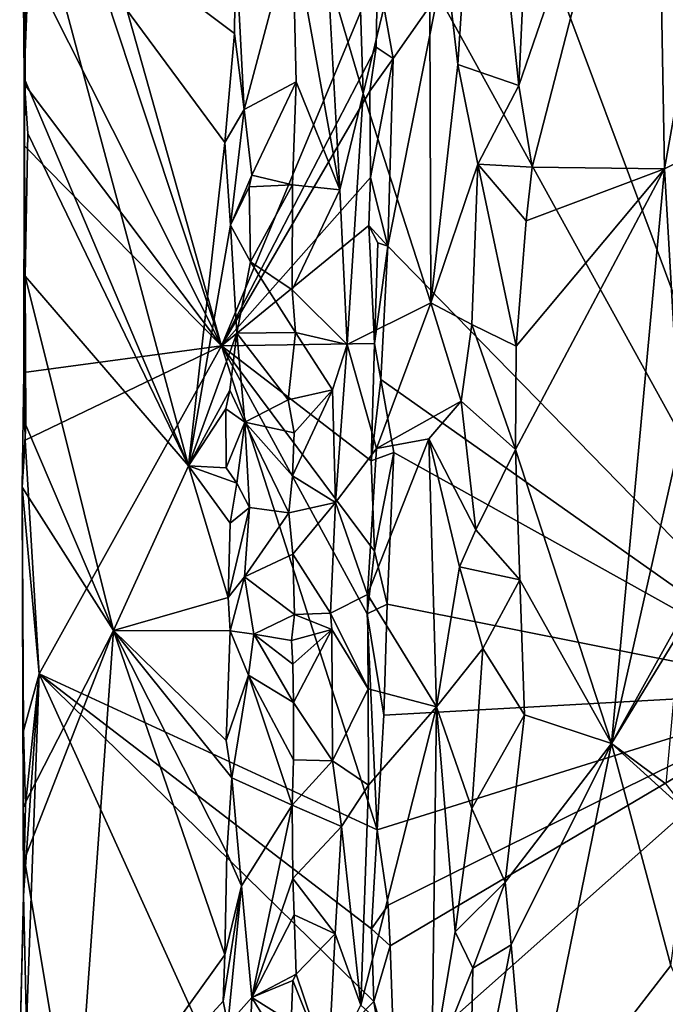
# Model space of a CAD drawing. Units: metres. Extents: x 23.6 to 29.4, y -15.5 to 8.9.
# Drawn here: x 23.7 to 24.6, y -3 to -1.6 of the extents above; entities that cross this region are included whole.
import ezdxf

# ---------------------------------------------------------------- set-up
doc = ezdxf.new("R2010")
doc.units = ezdxf.units.M

msp = doc.modelspace()

# ---------------------------------------------------------------- linework, layer by layer
at = {"layer": '1'}
for points in [[(24.5497, 0.01, -1.5295), (28.3758, 0.4393, -1.5668), (26.472, -2.7332, -1.5486)], [(24.7861, -2.5693, -1.5319), (24.1742, -0.9315, -1.523), (24.5497, 0.01, -1.5295)], [(24.7861, -2.5693, -1.5319), (24.5497, 0.01, -1.5295), (26.472, -2.7332, -1.5486)], [(24.2433, -1.5853, -1.5263), (24.1742, -0.9315, -1.523), (24.7861, -2.5693, -1.5319)], [(23.9378, -2.0817, -1.2908), (23.664, -1.2531, -1.0166), (23.6732, -1.1424, -1.0242)], [(23.9378, -2.0817, -1.2908), (23.6732, -1.1424, -1.0242), (24.1581, -1.5523, -1.5191)], [(24.3761, -1.3155, -0.7643), (24.3578, -1.7136, -0.7706), (24.5514, -1.1505, -0.691)], [(24.5514, -1.1505, -0.691), (24.3578, -1.7136, -0.7706), (24.3767, -1.8291, -0.7643)], [(24.3767, -1.8291, -0.7643), (24.5639, -1.8314, -0.6853), (24.5514, -1.1505, -0.691)], [(24.5514, -1.1505, -0.691), (24.5639, -1.8314, -0.6853), (24.6013, -1.6201, -0.6771)], [(23.6601, -1.5306, -1.0057), (23.6586, -1.7032, -0.9626), (23.6546, -1.1939, -0.9863)], [(23.6546, -1.1939, -0.9863), (23.6586, -1.7032, -0.9626), (23.6696, -1.4249, -0.945)], [(24.2311, -1.3384, -0.7449), (24.2716, -1.6842, -0.7626), (24.303, -1.1995, -0.7707)], [(24.303, -1.1995, -0.7707), (24.2716, -1.6842, -0.7626), (24.3578, -1.7136, -0.7706)], [(24.303, -1.1995, -0.7707), (24.3578, -1.7136, -0.7706), (24.3761, -1.3155, -0.7643)], [(23.6601, -1.5306, -1.0057), (23.664, -1.2531, -1.0166), (23.9378, -2.0817, -1.2908)], [(24.1294, -1.4578, -0.6756), (24.1377, -1.7251, -0.6789), (24.2311, -1.3384, -0.7449)], [(24.1377, -1.7251, -0.6789), (24.2336, -2.0209, -0.7456), (24.2311, -1.3384, -0.7449)], [(24.2311, -1.3384, -0.7449), (24.2336, -2.0209, -0.7456), (24.2716, -1.6842, -0.7626)], [(23.6586, -1.7032, -0.9626), (23.8909, -2.251, -0.7225), (23.6696, -1.4249, -0.945)], [(23.6696, -1.4249, -0.945), (23.8909, -2.251, -0.7225), (23.9421, -1.7941, -0.6744)], [(23.6696, -1.4249, -0.945), (23.9421, -1.7941, -0.6744), (23.956, -1.6401, -0.6657)], [(23.6696, -1.4249, -0.945), (23.956, -1.6401, -0.6657), (23.9573, -1.5106, -0.6659)], [(24.0881, -1.5553, -0.6728), (24.1377, -1.7251, -0.6789), (24.1294, -1.4578, -0.6756)], [(23.9573, -1.5106, -0.6659), (23.9694, -1.7476, -0.6645), (24.0381, -1.4908, -0.6868)], [(24.0381, -1.4908, -0.6868), (23.9694, -1.7476, -0.6645), (24.043, -1.7084, -0.6885)], [(24.0381, -1.4908, -0.6868), (24.043, -1.7084, -0.6885), (24.1046, -1.8614, -0.6711)], [(24.0881, -1.5553, -0.6728), (24.0381, -1.4908, -0.6868), (24.1046, -1.8614, -0.6711)], [(23.9573, -1.5106, -0.6659), (23.956, -1.6401, -0.6657), (23.9694, -1.7476, -0.6645)], [(23.6602, -1.7135, -1.0088), (23.6586, -1.7032, -0.9626), (23.6601, -1.5306, -1.0057)], [(23.6602, -1.7135, -1.0088), (23.6601, -1.5306, -1.0057), (23.9378, -2.0817, -1.2908)], [(23.9378, -2.0817, -1.2908), (24.1581, -1.5523, -1.5191), (24.1564, -1.6594, -1.5162)], [(24.0881, -1.5553, -0.6728), (24.1046, -1.8614, -0.6711), (24.1377, -1.7251, -0.6789)], [(24.1564, -1.6594, -1.5162), (24.1581, -1.5523, -1.5191), (24.18, -1.6755, -1.5239)], [(24.18, -1.6755, -1.5239), (24.1581, -1.5523, -1.5191), (24.2433, -1.5853, -1.5263)], [(24.1725, -1.9406, -1.521), (24.18, -1.6755, -1.5239), (24.2433, -1.5853, -1.5263)], [(24.1725, -1.9406, -1.521), (24.2433, -1.5853, -1.5263), (24.7861, -2.5693, -1.5319)], [(24.5639, -1.8314, -0.6853), (24.6128, -1.8071, -0.6804), (24.6013, -1.6201, -0.6771)], [(23.956, -1.6401, -0.6657), (23.9421, -1.7941, -0.6744), (23.9694, -1.7476, -0.6645)], [(24.1472, -1.7218, -1.5096), (23.9378, -2.0817, -1.2908), (24.1564, -1.6594, -1.5162)], [(24.1472, -1.7218, -1.5096), (24.1564, -1.6594, -1.5162), (24.18, -1.6755, -1.5239)], [(24.1484, -1.8436, -1.5098), (24.1472, -1.7218, -1.5096), (24.18, -1.6755, -1.5239)], [(24.1484, -1.8436, -1.5098), (24.18, -1.6755, -1.5239), (24.1725, -1.9406, -1.521)], [(24.2716, -1.6842, -0.7626), (24.2336, -2.0209, -0.7456), (24.2998, -1.8251, -0.7705)], [(24.2716, -1.6842, -0.7626), (24.2998, -1.8251, -0.7705), (24.3578, -1.7136, -0.7706)], [(23.6588, -1.7987, -1.0051), (23.66, -1.9832, -0.9579), (23.6586, -1.7032, -0.9626)], [(23.6586, -1.7032, -0.9626), (23.66, -1.9832, -0.9579), (23.664, -1.7816, -0.9512)], [(23.6586, -1.7032, -0.9626), (23.6602, -1.7135, -1.0088), (23.6588, -1.7987, -1.0051)], [(23.6586, -1.7032, -0.9626), (23.664, -1.7816, -0.9512), (23.8909, -2.251, -0.7225)], [(23.9694, -1.7476, -0.6645), (23.9806, -1.8403, -0.664), (24.043, -1.7084, -0.6885)], [(24.043, -1.7084, -0.6885), (23.9806, -1.8403, -0.664), (24.0378, -1.8541, -0.6881)], [(24.043, -1.7084, -0.6885), (24.0378, -1.8541, -0.6881), (24.1046, -1.8614, -0.6711)], [(23.6588, -1.7987, -1.0051), (23.6602, -1.7135, -1.0088), (23.9378, -2.0817, -1.2908)], [(24.1484, -1.8436, -1.5098), (23.9378, -2.0817, -1.2908), (24.1472, -1.7218, -1.5096)], [(24.1046, -1.8614, -0.6711), (24.1154, -2.0799, -0.6707), (24.1377, -1.7251, -0.6789)], [(24.1377, -1.7251, -0.6789), (24.1154, -2.0799, -0.6707), (24.2336, -2.0209, -0.7456)], [(24.2998, -1.8251, -0.7705), (24.3767, -1.8291, -0.7643), (24.3578, -1.7136, -0.7706)], [(23.9421, -1.7941, -0.6744), (23.9501, -1.9109, -0.6674), (23.9694, -1.7476, -0.6645)], [(23.9694, -1.7476, -0.6645), (23.9501, -1.9109, -0.6674), (23.9806, -1.8403, -0.664)], [(23.664, -1.7816, -0.9512), (23.66, -1.9832, -0.9579), (23.8909, -2.251, -0.7225)], [(23.8909, -2.251, -0.7225), (23.9501, -1.9109, -0.6674), (23.9421, -1.7941, -0.6744)], [(23.6588, -1.7987, -1.0051), (23.6584, -2.1195, -1.0046), (23.66, -1.9832, -0.9579)], [(23.6584, -2.1195, -1.0046), (23.6588, -1.7987, -1.0051), (23.9378, -2.0817, -1.2908)], [(24.5639, -1.8314, -0.6853), (24.5858, -2.2139, -0.6794), (24.6128, -1.8071, -0.6804)], [(24.2998, -1.8251, -0.7705), (24.2336, -2.0209, -0.7456), (24.2916, -2.0516, -0.7675)], [(24.2998, -1.8251, -0.7705), (24.2916, -2.0516, -0.7675), (24.3541, -2.0819, -0.7694)], [(24.2998, -1.8251, -0.7705), (24.3541, -2.0819, -0.7694), (24.3684, -1.9049, -0.7666)], [(24.2998, -1.8251, -0.7705), (24.3684, -1.9049, -0.7666), (24.3767, -1.8291, -0.7643)], [(24.3541, -2.0819, -0.7694), (24.3532, -2.2282, -0.7692), (24.5639, -1.8314, -0.6853)], [(24.5639, -1.8314, -0.6853), (24.3532, -2.2282, -0.7692), (24.4888, -2.6436, -0.7146)], [(24.3684, -1.9049, -0.7666), (24.3541, -2.0819, -0.7694), (24.5639, -1.8314, -0.6853)], [(24.3684, -1.9049, -0.7666), (24.5639, -1.8314, -0.6853), (24.3767, -1.8291, -0.7643)], [(24.5639, -1.8314, -0.6853), (24.4888, -2.6436, -0.7146), (24.5858, -2.2139, -0.6794)], [(24.1457, -1.9116, -1.5068), (23.9378, -2.0817, -1.2908), (24.1484, -1.8436, -1.5098)], [(23.9806, -1.8403, -0.664), (23.9501, -1.9109, -0.6674), (23.9769, -1.8569, -0.6642)], [(23.9806, -1.8403, -0.664), (23.9769, -1.8569, -0.6642), (24.0378, -1.8541, -0.6881)], [(24.1457, -1.9116, -1.5068), (24.1484, -1.8436, -1.5098), (24.1725, -1.9406, -1.521)], [(23.9501, -1.9109, -0.6674), (23.9787, -1.9629, -0.6648), (23.9769, -1.8569, -0.6642)], [(23.9769, -1.8569, -0.6642), (23.9787, -1.9629, -0.6648), (24.0378, -1.8541, -0.6881)], [(23.9787, -1.9629, -0.6648), (24.0375, -2.0026, -0.6875), (24.0378, -1.8541, -0.6881)], [(24.0378, -1.8541, -0.6881), (24.0375, -2.0026, -0.6875), (24.1046, -1.8614, -0.6711)], [(24.0375, -2.0026, -0.6875), (24.1154, -2.0799, -0.6707), (24.1046, -1.8614, -0.6711)], [(23.8909, -2.251, -0.7225), (23.9594, -2.0635, -0.6645), (23.9501, -1.9109, -0.6674)], [(23.9378, -2.0817, -1.2908), (24.1457, -1.9116, -1.5068), (24.1536, -2.0781, -1.5142)], [(23.9787, -1.9629, -0.6648), (23.9501, -1.9109, -0.6674), (23.9594, -2.0635, -0.6645)], [(24.1536, -2.0781, -1.5142), (24.1457, -1.9116, -1.5068), (24.1586, -1.9362, -1.5165)], [(24.1586, -1.9362, -1.5165), (24.1457, -1.9116, -1.5068), (24.1725, -1.9406, -1.521)], [(24.1536, -2.0781, -1.5142), (24.1586, -1.9362, -1.5165), (24.1725, -1.9406, -1.521)], [(24.1629, -2.1293, -1.5197), (24.1536, -2.0781, -1.5142), (24.1725, -1.9406, -1.521)], [(24.1629, -2.1293, -1.5197), (24.1725, -1.9406, -1.521), (24.7861, -2.5693, -1.5319)], [(23.9787, -1.9629, -0.6648), (23.9594, -2.0635, -0.6645), (24.0423, -2.063, -0.6864)], [(23.9787, -1.9629, -0.6648), (24.0423, -2.063, -0.6864), (24.0375, -2.0026, -0.6875)], [(23.66, -1.9832, -0.9579), (23.6584, -2.1195, -1.0046), (23.6611, -2.1939, -0.9523)], [(23.66, -1.9832, -0.9579), (23.6611, -2.1939, -0.9523), (23.7849, -2.4837, -0.8287)], [(23.66, -1.9832, -0.9579), (23.7849, -2.4837, -0.8287), (23.8909, -2.251, -0.7225)], [(24.0375, -2.0026, -0.6875), (24.0423, -2.063, -0.6864), (24.1154, -2.0799, -0.6707)], [(24.1154, -2.0799, -0.6707), (24.1566, -2.2268, -0.6918), (24.2336, -2.0209, -0.7456)], [(24.2336, -2.0209, -0.7456), (24.1566, -2.2268, -0.6918), (24.2764, -2.1597, -0.7629)], [(24.2336, -2.0209, -0.7456), (24.2764, -2.1597, -0.7629), (24.2916, -2.0516, -0.7675)], [(24.2916, -2.0516, -0.7675), (24.2764, -2.1597, -0.7629), (24.3532, -2.2282, -0.7692)], [(24.2916, -2.0516, -0.7675), (24.3532, -2.2282, -0.7692), (24.3541, -2.0819, -0.7694)], [(23.8909, -2.251, -0.7225), (23.9493, -2.1441, -0.6685), (23.9594, -2.0635, -0.6645)], [(23.9493, -2.1441, -0.6685), (23.9707, -2.1897, -0.6639), (23.9594, -2.0635, -0.6645)], [(23.9594, -2.0635, -0.6645), (24.0317, -2.1579, -0.6825), (24.0423, -2.063, -0.6864)], [(23.9594, -2.0635, -0.6645), (23.9707, -2.1897, -0.6639), (24.0317, -2.1579, -0.6825)], [(24.0423, -2.063, -0.6864), (24.0317, -2.1579, -0.6825), (24.0946, -2.1439, -0.6717)], [(24.1154, -2.0799, -0.6707), (24.0423, -2.063, -0.6864), (24.0946, -2.1439, -0.6717)], [(23.66, -2.2151, -1.0081), (23.6584, -2.1195, -1.0046), (23.9378, -2.0817, -1.2908)], [(23.6797, -2.545, -1.0296), (23.66, -2.2151, -1.0081), (23.9378, -2.0817, -1.2908)], [(24.1574, -2.7656, -1.5179), (23.6797, -2.545, -1.0296), (23.9378, -2.0817, -1.2908)], [(24.1493, -2.2443, -1.5094), (23.9378, -2.0817, -1.2908), (24.1536, -2.0781, -1.5142)], [(24.1574, -2.7656, -1.5179), (23.9378, -2.0817, -1.2908), (24.1434, -2.4603, -1.5072)], [(24.1434, -2.4603, -1.5072), (23.9378, -2.0817, -1.2908), (24.1538, -2.3716, -1.5151)], [(23.9378, -2.0817, -1.2908), (24.1493, -2.2443, -1.5094), (24.1538, -2.3716, -1.5151)], [(24.0946, -2.1439, -0.6717), (24.0986, -2.3029, -0.6693), (24.1154, -2.0799, -0.6707)], [(24.1154, -2.0799, -0.6707), (24.0986, -2.3029, -0.6693), (24.1566, -2.2268, -0.6918)], [(24.1493, -2.2443, -1.5094), (24.1536, -2.0781, -1.5142), (24.1629, -2.1293, -1.5197)], [(23.6584, -2.1195, -1.0046), (23.66, -2.2151, -1.0081), (23.6556, -2.2812, -0.9651)], [(23.6584, -2.1195, -1.0046), (23.6556, -2.2812, -0.9651), (23.6611, -2.1939, -0.9523)], [(24.1493, -2.2443, -1.5094), (24.1629, -2.1293, -1.5197), (24.1813, -2.2322, -1.5238)], [(24.1629, -2.1293, -1.5197), (24.7861, -2.5693, -1.5319), (24.1813, -2.2322, -1.5238)], [(23.9493, -2.1441, -0.6685), (23.8909, -2.251, -0.7225), (23.9437, -2.1706, -0.6722)], [(23.9493, -2.1441, -0.6685), (23.9437, -2.1706, -0.6722), (23.9707, -2.1897, -0.6639)], [(24.0317, -2.1579, -0.6825), (24.0402, -2.2047, -0.6868), (24.0946, -2.1439, -0.6717)], [(24.0402, -2.2047, -0.6868), (24.038, -2.2653, -0.6835), (24.0946, -2.1439, -0.6717)], [(24.0946, -2.1439, -0.6717), (24.038, -2.2653, -0.6835), (24.0986, -2.3029, -0.6693)], [(24.0317, -2.1579, -0.6825), (23.9707, -2.1897, -0.6639), (24.0402, -2.2047, -0.6868)], [(24.1566, -2.2268, -0.6918), (24.2307, -2.2131, -0.7433), (24.2764, -2.1597, -0.7629)], [(24.2764, -2.1597, -0.7629), (24.2307, -2.2131, -0.7433), (24.297, -2.3414, -0.7689)], [(24.2764, -2.1597, -0.7629), (24.297, -2.3414, -0.7689), (24.3532, -2.2282, -0.7692)], [(23.9437, -2.1706, -0.6722), (23.8909, -2.251, -0.7225), (23.9443, -2.2539, -0.6705)], [(23.9437, -2.1706, -0.6722), (23.9443, -2.2539, -0.6705), (23.9707, -2.1897, -0.6639)], [(23.6611, -2.1939, -0.9523), (23.6556, -2.2812, -0.9651), (23.7849, -2.4837, -0.8287)], [(23.9443, -2.2539, -0.6705), (23.9592, -2.2755, -0.6652), (23.9707, -2.1897, -0.6639)], [(23.9707, -2.1897, -0.6639), (23.9592, -2.2755, -0.6652), (23.9771, -2.3099, -0.6644)], [(23.9707, -2.1897, -0.6639), (23.9771, -2.3099, -0.6644), (24.0326, -2.3176, -0.6853)], [(23.9707, -2.1897, -0.6639), (24.0326, -2.3176, -0.6853), (24.038, -2.2653, -0.6835)], [(23.9707, -2.1897, -0.6639), (24.038, -2.2653, -0.6835), (24.0402, -2.2047, -0.6868)], [(23.6797, -2.545, -1.0296), (23.6556, -2.2812, -0.9651), (23.66, -2.2151, -1.0081)], [(24.1566, -2.2268, -0.6918), (24.1438, -2.4332, -0.6827), (24.2307, -2.2131, -0.7433)], [(24.2307, -2.2131, -0.7433), (24.1438, -2.4332, -0.6827), (24.2415, -2.5918, -0.7496)], [(24.2307, -2.2131, -0.7433), (24.2415, -2.5918, -0.7496), (24.274, -2.394, -0.7631)], [(24.2307, -2.2131, -0.7433), (24.274, -2.394, -0.7631), (24.297, -2.3414, -0.7689)], [(24.5858, -2.2139, -0.6794), (24.4888, -2.6436, -0.7146), (24.6032, -2.4379, -0.677)], [(24.0986, -2.3029, -0.6693), (24.1438, -2.4332, -0.6827), (24.1566, -2.2268, -0.6918)], [(24.1538, -2.3716, -1.5151), (24.1493, -2.2443, -1.5094), (24.1813, -2.2322, -1.5238)], [(24.1538, -2.3716, -1.5151), (24.1813, -2.2322, -1.5238), (24.1717, -2.4465, -1.5216)], [(24.1717, -2.4465, -1.5216), (24.1813, -2.2322, -1.5238), (24.7861, -2.5693, -1.5319)], [(24.297, -2.3414, -0.7689), (24.3592, -2.4122, -0.7679), (24.3532, -2.2282, -0.7692)], [(24.3532, -2.2282, -0.7692), (24.3592, -2.4122, -0.7679), (24.4888, -2.6436, -0.7146)], [(23.7849, -2.4837, -0.8287), (23.9472, -2.4373, -0.6688), (23.8909, -2.251, -0.7225)], [(23.8909, -2.251, -0.7225), (23.9472, -2.4373, -0.6688), (23.9499, -2.3323, -0.6666)], [(23.9443, -2.2539, -0.6705), (23.8909, -2.251, -0.7225), (23.9592, -2.2755, -0.6652)], [(23.8909, -2.251, -0.7225), (23.9499, -2.3323, -0.6666), (23.9592, -2.2755, -0.6652)], [(24.038, -2.2653, -0.6835), (24.0326, -2.3176, -0.6853), (24.0986, -2.3029, -0.6693)], [(23.6573, -2.7333, -0.9545), (23.6556, -2.2812, -0.9651), (23.6576, -2.6258, -1.0029)], [(23.6576, -2.6258, -1.0029), (23.6556, -2.2812, -0.9651), (23.6797, -2.545, -1.0296)], [(23.6556, -2.2812, -0.9651), (23.6573, -2.7333, -0.9545), (23.7849, -2.4837, -0.8287)], [(23.9592, -2.2755, -0.6652), (23.9499, -2.3323, -0.6666), (23.9771, -2.3099, -0.6644)], [(24.0326, -2.3176, -0.6853), (24.0383, -2.3762, -0.6854), (24.0986, -2.3029, -0.6693)], [(24.0383, -2.3762, -0.6854), (24.0915, -2.4596, -0.6701), (24.0986, -2.3029, -0.6693)], [(24.0986, -2.3029, -0.6693), (24.0915, -2.4596, -0.6701), (24.1438, -2.4332, -0.6827)], [(23.9472, -2.4373, -0.6688), (23.9702, -2.4082, -0.6633), (23.9771, -2.3099, -0.6644)], [(23.9499, -2.3323, -0.6666), (23.9472, -2.4373, -0.6688), (23.9771, -2.3099, -0.6644)], [(23.9771, -2.3099, -0.6644), (23.9702, -2.4082, -0.6633), (24.0326, -2.3176, -0.6853)], [(24.0326, -2.3176, -0.6853), (23.9702, -2.4082, -0.6633), (24.0383, -2.3762, -0.6854)], [(24.297, -2.3414, -0.7689), (24.274, -2.394, -0.7631), (24.3592, -2.4122, -0.7679)], [(23.9702, -2.4082, -0.6633), (24.0407, -2.4614, -0.6862), (24.0383, -2.3762, -0.6854)], [(24.0383, -2.3762, -0.6854), (24.0407, -2.4614, -0.6862), (24.0915, -2.4596, -0.6701)], [(24.1434, -2.4603, -1.5072), (24.1538, -2.3716, -1.5151), (24.1717, -2.4465, -1.5216)], [(24.274, -2.394, -0.7631), (24.2415, -2.5918, -0.7496), (24.3069, -2.5094, -0.7694)], [(24.274, -2.394, -0.7631), (24.3069, -2.5094, -0.7694), (24.3592, -2.4122, -0.7679)], [(23.9702, -2.4082, -0.6633), (23.9472, -2.4373, -0.6688), (23.9496, -2.4843, -0.6667)], [(23.9702, -2.4082, -0.6633), (23.9496, -2.4843, -0.6667), (23.9833, -2.4892, -0.6649)], [(23.9702, -2.4082, -0.6633), (23.9833, -2.4892, -0.6649), (24.0407, -2.4614, -0.6862)], [(24.3592, -2.4122, -0.7679), (24.3069, -2.5094, -0.7694), (24.366, -2.6031, -0.7644)], [(24.3592, -2.4122, -0.7679), (24.366, -2.6031, -0.7644), (24.4888, -2.6436, -0.7146)], [(24.0915, -2.4596, -0.6701), (24.1447, -2.5664, -0.6827), (24.1438, -2.4332, -0.6827)], [(24.1438, -2.4332, -0.6827), (24.1447, -2.5664, -0.6827), (24.2415, -2.5918, -0.7496)], [(23.9472, -2.4373, -0.6688), (23.7849, -2.4837, -0.8287), (23.9496, -2.4843, -0.6667)], [(24.167, -2.6035, -1.5221), (24.1434, -2.4603, -1.5072), (24.1717, -2.4465, -1.5216)], [(24.1717, -2.4465, -1.5216), (24.7861, -2.5693, -1.5319), (24.167, -2.6035, -1.5221)], [(24.4888, -2.6436, -0.7146), (24.5861, -2.4847, -0.6765), (24.6032, -2.4379, -0.677)], [(24.0407, -2.4614, -0.6862), (23.9833, -2.4892, -0.6649), (24.0366, -2.4982, -0.6872)], [(24.0407, -2.4614, -0.6862), (24.0366, -2.4982, -0.6872), (24.0935, -2.4827, -0.6703)], [(24.0915, -2.4596, -0.6701), (24.0407, -2.4614, -0.6862), (24.0935, -2.4827, -0.6703)], [(24.0915, -2.4596, -0.6701), (24.0935, -2.4827, -0.6703), (24.1447, -2.5664, -0.6827)], [(24.1574, -2.7656, -1.5179), (24.1434, -2.4603, -1.5072), (24.167, -2.6035, -1.5221)], [(23.6573, -2.7333, -0.9545), (23.659, -2.8071, -0.9509), (23.7849, -2.4837, -0.8287)], [(23.659, -2.8071, -0.9509), (23.7309, -3.2372, -0.874), (23.7849, -2.4837, -0.8287)], [(23.7849, -2.4837, -0.8287), (23.7309, -3.2372, -0.874), (23.9425, -2.942, -0.6711)], [(23.9523, -2.692, -0.6641), (23.7849, -2.4837, -0.8287), (23.9451, -2.7982, -0.6692)], [(23.7849, -2.4837, -0.8287), (23.9425, -2.942, -0.6711), (23.9451, -2.7982, -0.6692)], [(23.7849, -2.4837, -0.8287), (23.9523, -2.692, -0.6641), (23.9444, -2.6395, -0.6697)], [(23.7849, -2.4837, -0.8287), (23.9444, -2.6395, -0.6697), (23.9496, -2.4843, -0.6667)], [(23.9444, -2.6395, -0.6697), (23.9759, -2.5472, -0.6623), (23.9496, -2.4843, -0.6667)], [(23.9496, -2.4843, -0.6667), (23.9759, -2.5472, -0.6623), (23.9833, -2.4892, -0.6649)], [(23.9833, -2.4892, -0.6649), (23.9759, -2.5472, -0.6623), (24.0393, -2.5854, -0.6866)], [(23.9833, -2.4892, -0.6649), (24.0393, -2.5854, -0.6866), (24.0382, -2.5313, -0.6856)], [(23.9833, -2.4892, -0.6649), (24.0382, -2.5313, -0.6856), (24.0366, -2.4982, -0.6872)], [(24.0366, -2.4982, -0.6872), (24.0382, -2.5313, -0.6856), (24.0935, -2.4827, -0.6703)], [(24.0382, -2.5313, -0.6856), (24.0393, -2.5854, -0.6866), (24.0935, -2.4827, -0.6703)], [(24.0393, -2.5854, -0.6866), (24.0943, -2.6682, -0.6691), (24.0935, -2.4827, -0.6703)], [(24.0935, -2.4827, -0.6703), (24.0943, -2.6682, -0.6691), (24.1447, -2.5664, -0.6827)], [(24.4888, -2.6436, -0.7146), (24.5659, -2.7011, -0.6816), (24.5861, -2.4847, -0.6765)], [(24.2415, -2.5918, -0.7496), (24.2915, -2.7352, -0.7672), (24.3069, -2.5094, -0.7694)], [(24.3069, -2.5094, -0.7694), (24.2915, -2.7352, -0.7672), (24.366, -2.6031, -0.7644)], [(23.6575, -2.8575, -1.0019), (23.6604, -2.7309, -1.0055), (23.6797, -2.545, -1.0296)], [(23.6618, -3.0432, -1.0077), (23.6575, -2.8575, -1.0019), (23.6797, -2.545, -1.0296)], [(23.6604, -2.7309, -1.0055), (23.6576, -2.6258, -1.0029), (23.6797, -2.545, -1.0296)], [(23.6618, -3.0432, -1.0077), (23.6797, -2.545, -1.0296), (23.9729, -3.1913, -1.3256)], [(23.9729, -3.1913, -1.3256), (23.6797, -2.545, -1.0296), (24.1531, -3.0083, -1.5163)], [(24.1531, -3.0083, -1.5163), (23.6797, -2.545, -1.0296), (24.1497, -2.9056, -1.5123)], [(24.1497, -2.9056, -1.5123), (23.6797, -2.545, -1.0296), (24.1574, -2.7656, -1.5179)], [(23.9444, -2.6395, -0.6697), (23.9523, -2.692, -0.6641), (23.9759, -2.5472, -0.6623)], [(23.9759, -2.5472, -0.6623), (23.9523, -2.692, -0.6641), (24.0373, -2.7308, -0.6821)], [(23.9759, -2.5472, -0.6623), (24.0373, -2.7308, -0.6821), (24.0394, -2.6665, -0.6855)], [(24.0393, -2.5854, -0.6866), (23.9759, -2.5472, -0.6623), (24.0394, -2.6665, -0.6855)], [(24.0943, -2.6682, -0.6691), (24.1455, -2.7024, -0.6835), (24.1447, -2.5664, -0.6827)], [(24.1447, -2.5664, -0.6827), (24.1455, -2.7024, -0.6835), (24.2415, -2.5918, -0.7496)], [(24.1732, -2.8719, -1.5227), (24.1574, -2.7656, -1.5179), (24.7861, -2.5693, -1.5319)], [(24.167, -2.6035, -1.5221), (24.7861, -2.5693, -1.5319), (24.1574, -2.7656, -1.5179)], [(24.1761, -2.9293, -1.5229), (24.1732, -2.8719, -1.5227), (24.7861, -2.5693, -1.5319)], [(24.1761, -2.9293, -1.5229), (24.7861, -2.5693, -1.5319), (24.182, -3.1051, -1.5229)], [(24.7785, -3.5504, -1.5281), (24.182, -3.1051, -1.5229), (24.7861, -2.5693, -1.5319)], [(24.0393, -2.5854, -0.6866), (24.0394, -2.6665, -0.6855), (24.0943, -2.6682, -0.6691)], [(24.2415, -2.5918, -0.7496), (24.1346, -3.0132, -0.6768), (24.2348, -3.1053, -0.744)], [(24.1455, -2.7024, -0.6835), (24.1346, -3.0132, -0.6768), (24.2415, -2.5918, -0.7496)], [(24.2415, -2.5918, -0.7496), (24.2348, -3.1053, -0.744), (24.2679, -2.9096, -0.7607)], [(24.2415, -2.5918, -0.7496), (24.2679, -2.9096, -0.7607), (24.2915, -2.7352, -0.7672)], [(24.2915, -2.7352, -0.7672), (24.3387, -2.8397, -0.769), (24.366, -2.6031, -0.7644)], [(24.366, -2.6031, -0.7644), (24.3387, -2.8397, -0.769), (24.4888, -2.6436, -0.7146)], [(23.6573, -2.7333, -0.9545), (23.6576, -2.6258, -1.0029), (23.6604, -2.7309, -1.0055)], [(24.4888, -2.6436, -0.7146), (24.3387, -2.8397, -0.769), (24.3472, -2.928, -0.7672)], [(24.3472, -2.928, -0.7672), (24.3718, -3.2171, -0.763), (24.4888, -2.6436, -0.7146)], [(24.3718, -3.2171, -0.763), (24.5725, -2.9571, -0.679), (24.4888, -2.6436, -0.7146)], [(24.4888, -2.6436, -0.7146), (24.5725, -2.9571, -0.679), (24.6014, -2.7456, -0.6775)], [(24.5659, -2.7011, -0.6816), (24.4888, -2.6436, -0.7146), (24.6014, -2.7456, -0.6775)], [(24.0394, -2.6665, -0.6855), (24.0373, -2.7308, -0.6821), (24.0943, -2.6682, -0.6691)], [(24.0943, -2.6682, -0.6691), (24.0373, -2.7308, -0.6821), (24.1072, -2.761, -0.669)], [(24.0943, -2.6682, -0.6691), (24.1072, -2.761, -0.669), (24.1455, -2.7024, -0.6835)], [(23.9523, -2.692, -0.6641), (23.9451, -2.7982, -0.6692), (23.9658, -2.8449, -0.6641)], [(23.9523, -2.692, -0.6641), (23.9658, -2.8449, -0.6641), (24.0373, -2.7308, -0.6821)], [(24.1455, -2.7024, -0.6835), (24.1072, -2.761, -0.669), (24.1346, -3.0132, -0.6768)], [(23.6575, -2.8575, -1.0019), (23.6573, -2.7333, -0.9545), (23.6604, -2.7309, -1.0055)], [(23.659, -2.8071, -0.9509), (23.6573, -2.7333, -0.9545), (23.6575, -2.8575, -1.0019)], [(23.9658, -2.8449, -0.6641), (23.9805, -3.0027, -0.6644), (24.0373, -2.7308, -0.6821)], [(24.0373, -2.7308, -0.6821), (23.9805, -3.0027, -0.6644), (24.0383, -2.8342, -0.6862)], [(24.0373, -2.7308, -0.6821), (24.0383, -2.8342, -0.6862), (24.1072, -2.761, -0.669)], [(24.2915, -2.7352, -0.7672), (24.2679, -2.9096, -0.7607), (24.3387, -2.8397, -0.769)], [(24.1072, -2.761, -0.669), (24.0383, -2.8342, -0.6862), (24.0982, -2.9125, -0.6684)], [(24.1072, -2.761, -0.669), (24.0982, -2.9125, -0.6684), (24.1346, -3.0132, -0.6768)], [(24.1497, -2.9056, -1.5123), (24.1574, -2.7656, -1.5179), (24.1732, -2.8719, -1.5227)], [(23.6575, -2.8575, -1.0019), (23.6523, -3.077, -0.9621), (23.659, -2.8071, -0.9509)], [(23.659, -2.8071, -0.9509), (23.6523, -3.077, -0.9621), (23.7309, -3.2372, -0.874)], [(23.9451, -2.7982, -0.6692), (23.9425, -2.942, -0.6711), (23.9658, -2.8449, -0.6641)], [(24.0383, -2.8342, -0.6862), (23.9805, -3.0027, -0.6644), (24.0403, -2.8856, -0.6862)], [(24.0383, -2.8342, -0.6862), (24.0403, -2.8856, -0.6862), (24.0982, -2.9125, -0.6684)], [(23.9425, -2.942, -0.6711), (23.9398, -3.0078, -0.6718), (23.9658, -2.8449, -0.6641)], [(23.9398, -3.0078, -0.6718), (23.9465, -3.0407, -0.6667), (23.9658, -2.8449, -0.6641)], [(23.9465, -3.0407, -0.6667), (23.9805, -3.0027, -0.6644), (23.9658, -2.8449, -0.6641)], [(24.2679, -2.9096, -0.7607), (24.293, -2.9611, -0.7668), (24.3387, -2.8397, -0.769)], [(24.3387, -2.8397, -0.769), (24.293, -2.9611, -0.7668), (24.3472, -2.928, -0.7672)], [(23.6523, -3.077, -0.9621), (23.6575, -2.8575, -1.0019), (23.6618, -3.0432, -1.0077)], [(24.1497, -2.9056, -1.5123), (24.1732, -2.8719, -1.5227), (24.1761, -2.9293, -1.5229)], [(23.9805, -3.0027, -0.6644), (24.0431, -2.9693, -0.6815), (24.0403, -2.8856, -0.6862)], [(24.0403, -2.8856, -0.6862), (24.0431, -2.9693, -0.6815), (24.0982, -2.9125, -0.6684)], [(24.1531, -3.0083, -1.5163), (24.1497, -2.9056, -1.5123), (24.1761, -2.9293, -1.5229)], [(24.0431, -2.9693, -0.6815), (24.0885, -3.1034, -0.6702), (24.0982, -2.9125, -0.6684)], [(24.0885, -3.1034, -0.6702), (24.1346, -3.0132, -0.6768), (24.0982, -2.9125, -0.6684)], [(24.2679, -2.9096, -0.7607), (24.2348, -3.1053, -0.744), (24.293, -2.9611, -0.7668)], [(24.1531, -3.0083, -1.5163), (24.1761, -2.9293, -1.5229), (24.182, -3.1051, -1.5229)], [(24.293, -2.9611, -0.7668), (24.2877, -3.2282, -0.7675), (24.3472, -2.928, -0.7672)], [(24.3472, -2.928, -0.7672), (24.2877, -3.2282, -0.7675), (24.3718, -3.2171, -0.763)], [(23.7309, -3.2372, -0.874), (23.9398, -3.0078, -0.6718), (23.9425, -2.942, -0.6711)], [(24.293, -2.9611, -0.7668), (24.2348, -3.1053, -0.744), (24.2877, -3.2282, -0.7675)], [(24.3718, -3.2171, -0.763), (24.5978, -3.0128, -0.6761), (24.5725, -2.9571, -0.679)], [(23.9805, -3.0027, -0.6644), (24.0385, -2.9784, -0.6856), (24.0431, -2.9693, -0.6815)], [(24.0431, -2.9693, -0.6815), (24.0385, -2.9784, -0.6856), (24.0885, -3.1034, -0.6702)], [(23.9805, -3.0027, -0.6644), (24.036, -3.0375, -0.6833), (24.0385, -2.9784, -0.6856)], [(24.0385, -2.9784, -0.6856), (24.036, -3.0375, -0.6833), (24.0885, -3.1034, -0.6702)], [(23.9805, -3.0027, -0.6644), (23.9465, -3.0407, -0.6667), (23.9755, -3.1111, -0.6629)], [(23.9805, -3.0027, -0.6644), (23.9755, -3.1111, -0.6629), (24.0416, -3.103, -0.6843)], [(24.036, -3.0375, -0.6833), (23.9805, -3.0027, -0.6644), (24.0416, -3.103, -0.6843)], [(23.7309, -3.2372, -0.874), (23.9465, -3.0407, -0.6667), (23.9398, -3.0078, -0.6718)], [(23.9729, -3.1913, -1.3256), (24.1531, -3.0083, -1.5163), (24.1595, -3.0489, -1.5173)], [(24.1595, -3.0489, -1.5173), (24.1531, -3.0083, -1.5163), (24.182, -3.1051, -1.5229)]]:
    msp.add_3dface(points, dxfattribs=at)

doc.saveas('drawing.dxf')
